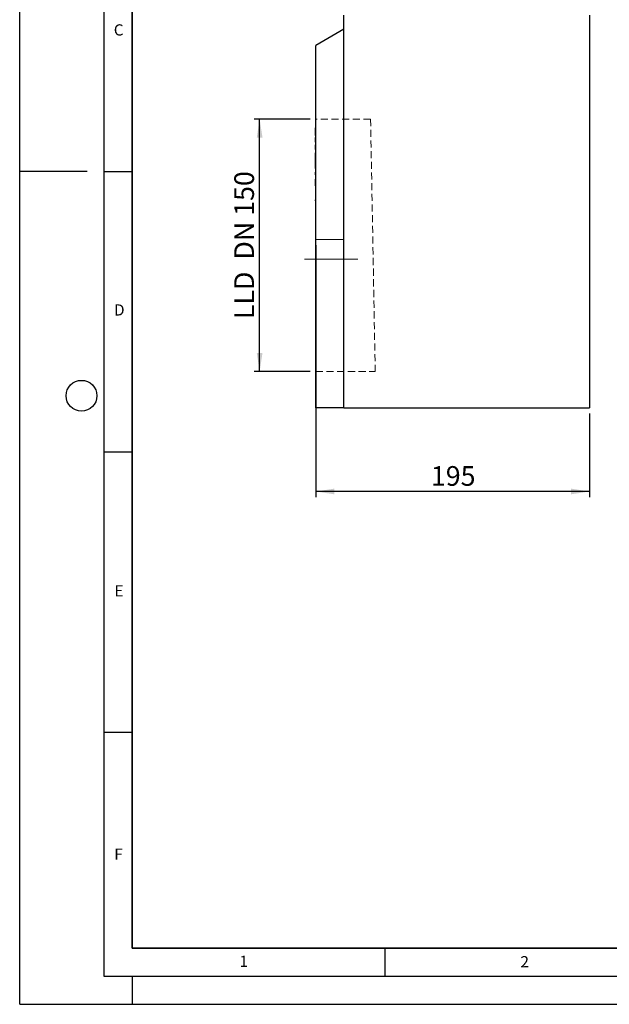
# Model space of a CAD drawing. Units: millimetres. Extents: x 0 to 420, y 0 to 297.
# Drawn here: x 0 to 105, y 0 to 176 of the extents above; entities that cross this region are included whole.
import ezdxf

# ---------------------------------------------------------------- set-up
doc = ezdxf.new("R2010")
doc.units = ezdxf.units.MM
doc.linetypes.add('CENTERX2', pattern=[20.32, 12.7, -2.54, 2.54, -2.54])
doc.linetypes.add('HIDDEN', pattern=[1.905, 1.27, -0.635])
doc.layers.add('LINIEN-DICK', color=7, linetype='Continuous', lineweight=35)
for name, color, linetype in [('LINIEN-DÜNN', 7, 'Continuous'), ('SLD-0', 179, 'Continuous'), ('VORLAGE_TEXT', 7, 'Continuous')]:
    doc.layers.add(name, color=color, linetype=linetype)
doc.styles.add('SLDTEXTSTYLE0', font='TXT', dxfattribs={"width": 0.605})
doc.styles.add('SLDTEXTSTYLE2', font='TXT', dxfattribs={"width": 0.75})
doc.styles.add('SLDTEXTSTYLE4', font='TXT', dxfattribs={"width": 0.681818})
doc.dimstyles.new('SLDDIMSTYLE0', dxfattribs={"dimtxt": 3.5, "dimasz": 3.302, "dimexe": 0, "dimexo": 0.0625, "dimgap": 0.875, "dimtad": 1, "dimlfac": 4, "dimrnd": 1e-09, "dimzin": 12, "dimdsep": 46, "dimtxsty": 'SLDTEXTSTYLE2', "dimsah": 1, "dimcen": 0.09, "dimadec": 0, "dimazin": 3, "dimtfac": 1, "dimtofl": 0, "dimtmove": 0, "dimatfit": 3, "dimfxl": 0, "dimfrac": 2, "dimtolj": 1, "dimtzin": 12, "dimarcsym": 0})

# ---------------------------------------------------------------- blocks, each defined once
blk = doc.blocks.new('_D_3')
at = {"layer": 'SLD-0'}
for p, q in [((51.73, 157.84), (41.73, 157.84)), ((42.73, 112.84), (42.73, 157.84)), ((51.73, 112.84), (41.73, 112.84))]:
    blk.add_line(p, q, dxfattribs=at)
for points in [[(42.73, 157.84), (42.22, 154.54), (43.24, 154.54)], [(42.73, 112.84), (43.24, 116.14), (42.22, 116.14)]]:
    blk.add_solid(points, dxfattribs=at)
at = {"layer": 'SLD-0', "insert": (38.22, 122.17), "char_height": 3.5, "attachment_point": 1, "rotation": 90, "style": 'SLDTEXTSTYLE4'}
blk.add_mtext('LLD  DN 150', dxfattribs=at)
blk = doc.blocks.new('_D_6')
at = {"layer": 'SLD-0'}
for p, q in [((52.73, 135.34), (52.73, 90.43)), ((101.48, 105.34), (101.48, 90.43)), ((101.48, 91.43), (52.73, 91.43))]:
    blk.add_line(p, q, dxfattribs=at)
for points in [[(52.73, 91.43), (56.03, 90.93), (56.03, 91.94)], [(101.48, 91.43), (98.18, 91.94), (98.18, 90.93)]]:
    blk.add_solid(points, dxfattribs=at)
at = {"layer": 'SLD-0', "insert": (73.23, 95.95), "char_height": 3.5, "attachment_point": 1, "style": 'SLDTEXTSTYLE2'}
blk.add_mtext('195', dxfattribs=at)

msp = doc.modelspace()

# ---------------------------------------------------------------- linework, layer by layer
at = {"color": 7, "linetype": 'Continuous', "lineweight": 25}
for p, q in [((57.7292, 106.3391), (57.7292, 176.3391)), ((101.4792, 176.3391), (101.4792, 106.3391)), ((57.7292, 173.8391), (52.7292, 170.9641)), ((52.7292, 136.3391), (52.7292, 170.9641)), ((52.7292, 156.2925), (52.6792, 156.2925)), ((52.6792, 154.9232), (52.6792, 156.2925)), ((52.673, 154.6118), (52.7292, 154.6118)), ((52.6792, 154.9232), (52.7292, 154.9232)), ((52.6792, 154.2792), (52.6792, 154.5694)), ((52.6792, 154.0028), (52.673, 154.0028)), ((52.6792, 153.2316), (52.673, 153.2316)), ((52.673, 152.9536), (52.6792, 152.9536)), ((52.7292, 154.2792), (52.6792, 154.2792)), ((52.6792, 154.1826), (52.6792, 154.2792)), ((52.7292, 154.1826), (52.6792, 154.1826)), ((52.6792, 153.8093), (52.6792, 154.1826)), ((52.7292, 153.8093), (52.6792, 153.8093)), ((52.6792, 153.7191), (52.6792, 153.8093)), ((52.7292, 153.7191), (52.6792, 153.7191)), ((52.6792, 153.2603), (52.7292, 153.2603)), ((52.6792, 153.1973), (52.6792, 153.2603)), ((52.7292, 153.1973), (52.6792, 153.1973)), ((52.6792, 152.8467), (52.6792, 153.1973)), ((52.7292, 152.8467), (52.6792, 152.8467)), ((52.6792, 152.4164), (52.6792, 152.8467)), ((52.673, 151.8308), (52.7292, 151.8308)), ((52.7292, 152.4164), (52.6792, 152.4164)), ((52.6792, 151.3983), (52.6792, 151.792)), ((52.6792, 151.2653), (52.6792, 151.3983)), ((52.7292, 151.3983), (52.6792, 151.3983)), ((52.6792, 151.2653), (52.7292, 151.2653)), ((52.6792, 150.8878), (52.6792, 151.2653)), ((52.7292, 150.8878), (52.6792, 150.8878)), ((52.6792, 150.1823), (52.6792, 150.8878)), ((52.7292, 150.1823), (52.6792, 150.1823)), ((52.6792, 150.0329), (52.6792, 150.1823)), ((52.7292, 150.0329), (52.6792, 150.0329)), ((52.6792, 149.4552), (52.6792, 150.0329)), ((52.7292, 149.4552), (52.6792, 149.4552)), ((52.6792, 149.3156), (52.6792, 149.4552)), ((52.7292, 149.3156), (52.6792, 149.3156)), ((52.6792, 149.0415), (52.6792, 149.3156)), ((52.673, 148.375), (52.7292, 148.375)), ((52.7292, 149.0415), (52.6792, 149.0415)), ((52.6792, 147.9094), (52.6792, 148.3464)), ((52.7292, 147.9094), (52.6792, 147.9094)), ((52.673, 147.0792), (52.7292, 147.0792)), ((52.6792, 147.0184), (52.6792, 147.1069)), ((52.6792, 145.9508), (52.6792, 147.0184)), ((52.7292, 147.0184), (52.6792, 147.0184)), ((52.7292, 145.9508), (52.6792, 145.9508)), ((52.7292, 144.9585), (52.6792, 144.9585)), ((52.6792, 144.8109), (52.7292, 144.8109)), ((52.6792, 144.0988), (52.7292, 144.0988)), ((52.7292, 144.0839), (52.6792, 144.0839)), ((52.6792, 143.4049), (52.7292, 143.4049)), ((52.6792, 143.3553), (52.6792, 143.4049)), ((52.7292, 143.3553), (52.6792, 143.3553)), ((52.6792, 143.2438), (52.6792, 143.3553)), ((52.7292, 143.2438), (52.6792, 143.2438)), ((52.7292, 143.0961), (52.6792, 143.0961)), ((52.6792, 142.2524), (52.7292, 142.2524)), ((52.7292, 106.3391), (52.7292, 136.3391)), ((57.7292, 106.3391), (52.7292, 106.3391)), ((57.7292, 106.3391), (101.4792, 106.3391))]:
    msp.add_line(p, q, dxfattribs=at)
at = {"color": 7, "linetype": 'HIDDEN', "lineweight": 18}
for p, q in [((52.7292, 157.8391), (52.7292, 112.8391)), ((62.4896, 157.8391), (52.7292, 157.8391)), ((62.4896, 157.8391), (63.3152, 112.8391)), ((52.7292, 112.8391), (63.3152, 112.8391))]:
    msp.add_line(p, q, dxfattribs=at)
at = {"color": 8, "linetype": 'Continuous', "lineweight": 18}
for p, q in [((52.6792, 151.8372), (52.7292, 151.8372)), ((57.7292, 136.3391), (52.7292, 136.3391))]:
    msp.add_line(p, q, dxfattribs=at)
at = {"layer": 'LINIEN-DICK'}
for p, q in [((20, 287), (20, 10)), ((20, 10), (415, 10))]:
    msp.add_line(p, q, dxfattribs=at)
at = {"layer": 'LINIEN-DÜNN'}
for p, q in [((0, 0), (0, 297)), ((15, 292), (15, 5)), ((12, 148.5), (0, 148.5)), ((15, 148.5), (20, 148.5)), ((15, 98.5), (20, 98.5)), ((15, 48.5), (20, 48.5)), ((65, 10), (65, 5)), ((15, 5), (415, 5)), ((20, 5), (20, 0)), ((0, 0), (420, 0))]:
    msp.add_line(p, q, dxfattribs=at)
msp.add_circle((11, 108.5), 2.75, dxfattribs=at)
at = {"layer": 'SLD-0', "linetype": 'CENTERX2', "lineweight": 18}
msp.add_line((50.7292, 132.8391), (60.2292, 132.8391), dxfattribs=at)

# ---------------------------------------------------------------- texts
at = {"layer": 'VORLAGE_TEXT', "char_height": 2, "attachment_point": 2, "style": 'SLDTEXTSTYLE0'}
for s, insert in [('C', (17.6275, 174.7262)), ('D', (17.7359, 124.8018)), ('E', (17.6898, 74.7268)), ('F', (17.5937, 27.7733)), ('1', (39.9009, 8.6623)), ('2', (89.9334, 8.5904))]:
    msp.add_mtext(s, dxfattribs=dict(at, insert=insert))

# ---------------------------------------------------------------- dimensions: what is measured, and where the dimension line sits
at = {"layer": 'SLD-0'}
dim = msp.add_linear_dim(base=(42.7292, 157.8391), p1=(52.7292, 112.8391), p2=(52.7292, 157.8391), angle=90, text='LLD  DN 150', dimstyle='SLDDIMSTYLE0', dxfattribs=at)
dim.commit()
dim.dimension.update_dxf_attribs({"geometry": '_D_3', "text_midpoint": (42.7292, 135.3391), "dimtype": 160})
dim = msp.add_linear_dim(base=(52.7292, 91.4348), p1=(101.4792, 106.3391), p2=(52.7292, 136.3391), dimstyle='SLDDIMSTYLE0', dxfattribs=at)
dim.commit()
dim.dimension.update_dxf_attribs({"geometry": '_D_6', "text_midpoint": (77.1042, 91.4348), "dimtype": 160})

doc.saveas('drawing.dxf')
